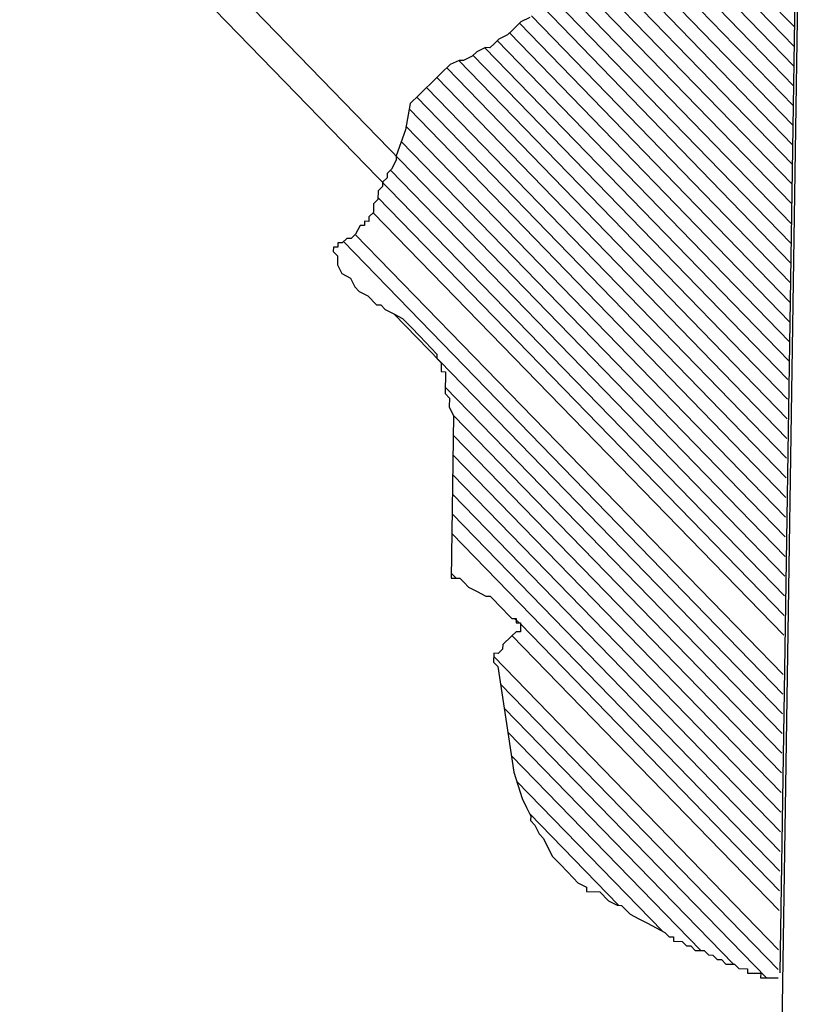
# Model space of a CAD drawing. Extents: x 451041 to 452151, y 4842948 to 4843862.
# Drawn here: x 451376 to 451377, y 4843207 to 4843208 of the extents above; entities that cross this region are included whole.
import ezdxf

# ---------------------------------------------------------------- set-up
doc = ezdxf.new("R2010")
doc.units = 0
doc.layers.get('0').update_dxf_attribs({"linetype": 'CONTINUOUS'})
doc.layers.add('LINIJE', color=7, linetype='CONTINUOUS')
doc.layers.add('SIMBOLI', color=7, linetype='CONTINUOUS')

# ---------------------------------------------------------------- blocks, each defined once
blk = doc.blocks.new('LITICA')
h = blk.add_hatch()
h.set_pattern_fill('ANSI31', color=256, scale=0.3, style=0)
h.set_pattern_definition([(45, (-72399.44959586022, -43435.2050776348), (-0.02651650429449553, 0.02651650429449553), [])])
h.paths.add_polyline_path([(-1.488627855855157, -0.1062615055634524), (-1.500441377284005, -0.1062615055634524), (-1.500441377284005, -0.07084381363529246), (-1.488627855855157, -0.07084381363529246), (-1.488627855855157, -0.05903370143641951)], flags=16)
edge = h.paths.add_edge_path()
edge.add_line((2.540124379927875, -0.05903370143641951), (2.540124379927875, -0.01181011219887296))
edge.add_line((2.528310858513578, -0.05903370143641951), (2.540124379927875, -0.05903370143641951))
edge.add_line((2.528310858513578, -0.09445560825406574), (2.528310858513578, -0.05903370143641951))
edge.add_line((2.516491129252245, -0.09445560825406574), (2.528310858513578, -0.09445560825406574))
edge.add_line((2.516491129252245, -0.1180716177623253), (2.516491129252245, -0.09445560825406574))
edge.add_line((2.504677607837948, -0.129877515071712), (2.516491129252245, -0.1180716177623253))
edge.add_line((2.504677607837948, -0.1534893096904852), (2.504677607837948, -0.129877515071712))
edge.add_line((2.492864086409099, -0.1652994218893582), (2.504677607837948, -0.1534893096904852))
edge.add_line((2.492864086409099, -0.1771053191987448), (2.492864086409099, -0.1652994218893582))
edge.add_line((2.481050564994803, -0.1889112165081315), (2.492864086409099, -0.1771053191987448))
edge.add_line((2.481050564994803, -0.2007171138175181), (2.481050564994803, -0.1889112165081315))
edge.add_line((2.469237043565954, -0.2125272260163911), (2.481050564994803, -0.2007171138175181))
edge.add_line((2.469237043565954, -0.2361390206351643), (2.469237043565954, -0.2125272260163911))
edge.add_line((2.457423522151657, -0.247944917944551), (2.469237043565954, -0.2361390206351643))
edge.add_line((2.457423522151657, -0.2597550301434239), (2.457423522151657, -0.247944917944551))
edge.add_line((2.445603792890324, -0.2715609274528106), (2.457423522151657, -0.2597550301434239))
edge.add_line((2.445603792890324, -0.2951727220715838), (2.445603792890324, -0.2715609274528106))
edge.add_line((2.433790271461476, -0.2951727220715838), (2.445603792890324, -0.2951727220715838))
edge.add_line((2.433790271461476, -0.3069786193809705), (2.433790271461476, -0.2951727220715838))
edge.add_line((2.421976750047179, -0.3187887315798434), (2.433790271461476, -0.3069786193809705))
edge.add_line((2.41016322861833, -0.3424005261986167), (2.421976750047179, -0.3187887315798434))
edge.add_line((2.398349707204034, -0.3660165357068763), (2.41016322861833, -0.3424005261986167))
edge.add_line((2.386536185775185, -0.3896283303256496), (2.398349707204034, -0.3660165357068763))
edge.add_line((2.374716456513852, -0.4132443398339092), (2.386536185775185, -0.3896283303256496))
edge.add_line((2.351089413670707, -0.4368561344526825), (2.374716456513852, -0.4132443398339092))
edge.add_line((2.351089413670707, -0.4486620317620691), (2.351089413670707, -0.4368561344526825))
edge.add_line((2.33927589225641, -0.4722780412703287), (2.351089413670707, -0.4486620317620691))
edge.add_line((2.315648849413265, -0.495889835889102), (2.33927589225641, -0.4722780412703287))
edge.add_line((2.315648849413265, -0.5313117427067482), (2.315648849413265, -0.495889835889102))
edge.add_line((2.303835327998968, -0.5313117427067482), (2.315648849413265, -0.5313117427067482))
edge.add_line((2.292015598737635, -0.5549235373327974), (2.303835327998968, -0.5313117427067482))
edge.add_line((2.280202077308786, -0.5667336495243944), (2.292015598737635, -0.5549235373327974))
edge.add_line((2.244761513051344, -0.6021513414598303), (2.280202077308786, -0.5667336495243944))
edge.add_line((2.221128262361162, -0.6257673509608139), (2.244761513051344, -0.6021513414598303))
edge.add_line((2.173874176674872, -0.6493791455868632), (2.221128262361162, -0.6257673509608139))
edge.add_line((2.162060655260575, -0.6611892577784602), (2.173874176674872, -0.6493791455868632))
edge.add_line((2.138427404570393, -0.6729951550878468), (2.162060655260575, -0.6611892577784602))
edge.add_line((2.126613883156097, -0.6848010524045094), (2.138427404570393, -0.6729951550878468))
edge.add_line((2.1148003617418, -0.6848010524045094), (2.126613883156097, -0.6848010524045094))
edge.add_line((2.091173318898655, -0.696606949713896), (2.1148003617418, -0.6848010524045094))
edge.add_line((2.067540068208473, -0.708417061905493), (2.091173318898655, -0.696606949713896))
edge.add_line((1.996652731846552, -0.7320288565315423), (2.067540068208473, -0.708417061905493))
edge.add_line((1.85487805910816, -0.7556406511503155), (1.996652731846552, -0.7320288565315423))
edge.add_line((1.783996930578724, -0.7674507633491885), (1.85487805910816, -0.7556406511503155))
edge.add_line((1.713109594216803, -0.7792566606585751), (1.783996930578724, -0.7674507633491885))
edge.add_line((1.70128986495547, -0.7910625579679618), (1.713109594216803, -0.7792566606585751))
edge.add_line((1.677662822112325, -0.7910625579679618), (1.70128986495547, -0.7910625579679618))
edge.add_line((1.677662822112325, -0.7792566606585751), (1.677662822112325, -0.7910625579679618))
edge.add_line((1.665849300698028, -0.7674507633491885), (1.677662822112325, -0.7792566606585751))
edge.add_line((1.654035779269179, -0.7674507633491885), (1.665849300698028, -0.7674507633491885))
edge.add_line((1.63040252859355, -0.7438347538409289), (1.654035779269179, -0.7674507633491885))
edge.add_line((1.618589007164701, -0.7320288565315423), (1.63040252859355, -0.7438347538409289))
edge.add_line((1.618589007164701, -0.7202229592148797), (1.618589007164701, -0.7320288565315423))
edge.add_line((1.594961964321556, -0.7202229592148797), (1.618589007164701, -0.7202229592148797))
edge.add_line((1.594961964321556, -0.7320288565315423), (1.594961964321556, -0.7202229592148797))
edge.add_line((1.583148442907259, -0.7320288565315423), (1.594961964321556, -0.7320288565315423))
edge.add_line((1.583148442907259, -0.7438347538409289), (1.583148442907259, -0.7320288565315423))
edge.add_line((1.57133492147841, -0.7556406511503155), (1.583148442907259, -0.7438347538409289))
edge.add_line((1.559515192217077, -0.7674507633491885), (1.57133492147841, -0.7556406511503155))
edge.add_line((1.524074627959635, -0.8028684552773484), (1.559515192217077, -0.7674507633491885))
edge.add_line((1.524074627959635, -0.8146785674762214), (1.524074627959635, -0.8028684552773484))
edge.add_line((1.512261106545338, -0.8382903620949946), (1.524074627959635, -0.8146785674762214))
edge.add_line((1.50044758511649, -0.8619063716032542), (1.512261106545338, -0.8382903620949946))
edge.add_line((1.488634063702193, -0.8737122689126409), (1.50044758511649, -0.8619063716032542))
edge.add_line((1.47681433444086, -0.8855181662220275), (1.488634063702193, -0.8737122689126409))
edge.add_line((1.47681433444086, -0.9091341757302871), (1.47681433444086, -0.8855181662220275))
edge.add_line((1.039676794811385, -0.9091341757302871), (1.47681433444086, -0.9091341757302871))
edge.add_line((1.016049751968239, -0.9209400730396737), (1.039676794811385, -0.9091341757302871))
edge.add_line((0.9924227091250941, -0.9209400730396737), (1.016049751968239, -0.9209400730396737))
edge.add_line((0.9806091877107974, -0.9327459703490604), (0.9924227091250941, -0.9209400730396737))
edge.add_line((0.9215353727631737, -0.9327459703490604), (0.9806091877107974, -0.9327459703490604))
edge.add_line((0.9215353727631737, -0.944551867658447), (0.9215353727631737, -0.9327459703490604))
edge.add_line((0.8979083299200283, -0.944551867658447), (0.9215353727631737, -0.944551867658447))
edge.add_line((0.8860886006586952, -0.95636197985732), (0.8979083299200283, -0.944551867658447))
edge.add_line((0.8742750792443985, -0.95636197985732), (0.8860886006586952, -0.95636197985732))
edge.add_line((0.8270209935581079, -1.003585569094867), (0.8742750792443985, -0.95636197985732))
edge.add_line((0.8033877428679261, -1.027201578603126), (0.8270209935581079, -1.003585569094867))
edge.add_line((0.7797607000247808, -1.050813373221899), (0.8033877428679261, -1.027201578603126))
edge.add_line((0.7679471786104841, -1.074429382730159), (0.7797607000247808, -1.050813373221899))
edge.add_line((0.7561336571961874, -1.098041177348932), (0.7679471786104841, -1.074429382730159))
edge.add_line((0.7443139279348543, -1.109851289547805), (0.7561336571961874, -1.098041177348932))
edge.add_line((0.7443139279348543, -1.121657186857192), (0.7443139279348543, -1.109851289547805))
edge.add_line((0.720686885091709, -1.145268981475965), (0.7443139279348543, -1.121657186857192))
edge.add_line((0.7088733636628604, -1.168884990984225), (0.720686885091709, -1.145268981475965))
edge.add_line((0.6970598422485637, -1.180690888293611), (0.7088733636628604, -1.168884990984225))
edge.add_line((0.6734327994054183, -1.192496785602998), (0.6970598422485637, -1.180690888293611))
edge.add_line((0.6616130701440852, -1.216112795111258), (0.6734327994054183, -1.192496785602998))
edge.add_line((0.6379860273009399, -1.227918692420644), (0.6616130701440852, -1.216112795111258))
edge.add_line((0.6143589844577946, -1.227918692420644), (0.6379860273009399, -1.227918692420644))
edge.add_line((0.602545463028946, -1.239724589730031), (0.6143589844577946, -1.227918692420644))
edge.add_line((0.5907257337676128, -1.239724589730031), (0.602545463028946, -1.239724589730031))
edge.add_line((0.5907257337676128, -1.227918692420644), (0.5907257337676128, -1.239724589730031))
edge.add_line((0.5789122123533161, -1.227918692420644), (0.5907257337676128, -1.227918692420644))
edge.add_line((0.5789122123533161, -1.216112795111258), (0.5789122123533161, -1.227918692420644))
edge.add_line((0.5670986909390194, -1.204302682912385), (0.5789122123533161, -1.216112795111258))
edge.add_line((0.5670986909390194, -1.192496785602998), (0.5670986909390194, -1.204302682912385))
edge.add_line((0.5552851695101708, -1.180690888293611), (0.5670986909390194, -1.192496785602998))
edge.add_line((0.5316581266670255, -1.168884990984225), (0.5552851695101708, -1.180690888293611))
edge.add_line((0.5316581266670255, -1.157079093674838), (0.5316581266670255, -1.168884990984225))
edge.add_line((0.5198383974056924, -1.157079093674838), (0.5316581266670255, -1.157079093674838))
edge.add_line((0.5198383974056924, -1.145268981475965), (0.5198383974056924, -1.157079093674838))
edge.add_line((0.5080248759913957, -1.145268981475965), (0.5198383974056924, -1.145268981475965))
edge.add_line((0.4962113545625471, -1.133463084166578), (0.5080248759913957, -1.145268981475965))
edge.add_line((0.4725843117194017, -1.133463084166578), (0.4962113545625471, -1.133463084166578))
edge.add_line((0.460770790305105, -1.121657186857192), (0.4725843117194017, -1.133463084166578))
edge.add_line((0.4371375396149233, -1.121657186857192), (0.460770790305105, -1.121657186857192))
edge.add_line((0.4253240182006266, -1.109851289547805), (0.4371375396149233, -1.121657186857192))
edge.add_line((0.413510496771778, -1.109851289547805), (0.4253240182006266, -1.109851289547805))
edge.add_line((0.4016969753574813, -1.098041177348932), (0.413510496771778, -1.109851289547805))
edge.add_line((0.3898834539431846, -1.098041177348932), (0.4016969753574813, -1.098041177348932))
edge.add_line((0.378069932514336, -1.086235280039546), (0.3898834539431846, -1.098041177348932))
edge.add_line((0.3544366818387061, -1.074429382730159), (0.378069932514336, -1.086235280039546))
edge.add_line((0.3426231604098575, -1.074429382730159), (0.3544366818387061, -1.074429382730159))
edge.add_line((0.2717358240479371, -1.050813373221899), (0.3426231604098575, -1.074429382730159))
edge.add_line((0.2008484876860166, -1.039007475912513), (0.2717358240479371, -1.050813373221899))
edge.add_line((0.1772214448428713, -1.015395681293739), (0.2008484876860166, -1.039007475912513))
edge.add_line((0.1654079234140227, -1.003585569094867), (0.1772214448428713, -1.015395681293739))
edge.add_line((0.1417746727383928, -0.9799737744760932), (0.1654079234140227, -1.003585569094867))
edge.add_line((0.1181476298952475, -0.95636197985732), (0.1417746727383928, -0.9799737744760932))
edge.add_line((0.0945205870521022, -0.9327459703490604), (0.1181476298952475, -0.95636197985732))
edge.add_line((0.08270706562325358, -0.9091341757302871), (0.0945205870521022, -0.9327459703490604))
edge.add_line((0.08270706562325358, -0.8973240635314141), (0.08270706562325358, -0.9091341757302871))
edge.add_line((0.07088733636192046, -0.8737122689126409), (0.08270706562325358, -0.8973240635314141))
edge.add_line((0.05907381494762376, -0.8619063716032542), (0.07088733636192046, -0.8737122689126409))
edge.add_line((0.04726029351877514, -0.8382903620949946), (0.05907381494762376, -0.8619063716032542))
edge.add_line((0.04726029351877514, -0.826484464785608), (0.04726029351877514, -0.8382903620949946))
edge.add_line((0.03544677210447844, -0.8146785674762214), (0.04726029351877514, -0.826484464785608))
edge.add_line((0.02363325069018174, -0.8028684552773484), (0.03544677210447844, -0.8146785674762214))
edge.add_line((0.01181972926133312, -0.7792566606585751), (0.02363325069018174, -0.8028684552773484))
edge.add_line((0, -0.7674507633491885), (0.01181972926133312, -0.7792566606585751))
edge.add_line((-0.02362704284314532, -0.7438347538409289), (0, -0.7674507633491885))
edge.add_line((-0.03544056425744202, -0.7202229592148797), (-0.02362704284314532, -0.7438347538409289))
edge.add_line((-0.04725408568629064, -0.708417061905493), (-0.03544056425744202, -0.7202229592148797))
edge.add_line((-0.05906760710058734, -0.708417061905493), (-0.04725408568629064, -0.708417061905493))
edge.add_line((-0.05906760710058734, -0.696606949713896), (-0.05906760710058734, -0.708417061905493))
edge.add_line((-0.07088733636192046, -0.6848010524045094), (-0.05906760710058734, -0.696606949713896))
edge.add_line((-0.07088733636192046, -0.6611892577784602), (-0.07088733636192046, -0.6848010524045094))
edge.add_line((-0.08270085779076908, -0.6493791455868632), (-0.07088733636192046, -0.6611892577784602))
edge.add_line((-0.08270085779076908, -0.6139614536514273), (-0.08270085779076908, -0.6493791455868632))
edge.add_line((-0.08270085779076908, -0.7438347538409289), (-0.08270085779076908, -0.6139614536514273))
edge.add_line((-0.09451437920506578, -0.7556406511503155), (-0.08270085779076908, -0.7438347538409289))
edge.add_line((-0.09451437920506578, -0.7674507633491885), (-0.09451437920506578, -0.7556406511503155))
edge.add_line((-0.1063279006339144, -0.7910625579679618), (-0.09451437920506578, -0.7674507633491885))
edge.add_line((-0.1063279006339144, -0.8146785674762214), (-0.1063279006339144, -0.7910625579679618))
edge.add_line((-0.1181414220482111, -0.8146785674762214), (-0.1063279006339144, -0.8146785674762214))
edge.add_line((-0.1181414220482111, -0.826484464785608), (-0.1181414220482111, -0.8146785674762214))
edge.add_line((-0.1299549434770597, -0.8382903620949946), (-0.1181414220482111, -0.826484464785608))
edge.add_line((-0.1299549434770597, -0.8500962594043813), (-0.1299549434770597, -0.8382903620949946))
edge.add_line((-0.1417746727383928, -0.8619063716032542), (-0.1299549434770597, -0.8500962594043813))
edge.add_line((-0.1535881941526895, -0.8737122689126409), (-0.1417746727383928, -0.8619063716032542))
edge.add_line((-0.1535881941526895, -0.8973240635314141), (-0.1535881941526895, -0.8737122689126409))
edge.add_line((-0.1772152369958349, -0.8973240635314141), (-0.1535881941526895, -0.8973240635314141))
edge.add_line((-0.1772152369958349, -0.9091341757302871), (-0.1772152369958349, -0.8973240635314141))
edge.add_line((-0.1890287584246835, -0.9209400730396737), (-0.1772152369958349, -0.9091341757302871))
edge.add_line((-0.1890287584246835, -0.944551867658447), (-0.1890287584246835, -0.9209400730396737))
edge.add_line((-0.2008422798389802, -0.944551867658447), (-0.1890287584246835, -0.944551867658447))
edge.add_line((-0.2008422798389802, -0.9799737744760932), (-0.2008422798389802, -0.944551867658447))
edge.add_line((-0.2126558012532769, -0.9917796717854799), (-0.2008422798389802, -0.9799737744760932))
edge.add_line((-0.22447553051461, -1.003585569094867), (-0.2126558012532769, -0.9917796717854799))
edge.add_line((-0.2362890519434586, -1.027201578603126), (-0.22447553051461, -1.003585569094867))
edge.add_line((-0.2362890519434586, -1.039007475912513), (-0.2362890519434586, -1.027201578603126))
edge.add_line((-0.2481025733577553, -1.050813373221899), (-0.2362890519434586, -1.039007475912513))
edge.add_line((-0.2599160947866039, -1.062623485420772), (-0.2481025733577553, -1.050813373221899))
edge.add_line((-0.2717296162009006, -1.074429382730159), (-0.2599160947866039, -1.062623485420772))
edge.add_line((-0.2835431376297493, -1.098041177348932), (-0.2717296162009006, -1.074429382730159))
edge.add_line((-0.2953628668910824, -1.168884990984225), (-0.2835431376297493, -1.098041177348932))
edge.add_line((-0.3071763883053791, -1.192496785602998), (-0.2953628668910824, -1.168884990984225))
edge.add_line((-0.3189899097342277, -1.216112795111258), (-0.3071763883053791, -1.192496785602998))
edge.add_line((-0.3308034311485244, -1.28695239386434), (-0.3189899097342277, -1.216112795111258))
edge.add_line((-0.342616952577373, -1.310568403365323), (-0.3308034311485244, -1.28695239386434))
edge.add_line((-0.3544304739916697, -1.334180197991373), (-0.342616952577373, -1.310568403365323))
edge.add_line((-0.3662502032530028, -1.357796207492356), (-0.3544304739916697, -1.334180197991373))
edge.add_line((-0.3780637246818515, -1.381408002118405), (-0.3662502032530028, -1.357796207492356))
edge.add_line((-0.3898772460961482, -1.405024011619389), (-0.3780637246818515, -1.381408002118405))
edge.add_line((-0.4016907675104449, -1.475863610372471), (-0.3898772460961482, -1.405024011619389))
edge.add_line((-0.4253178103535902, -1.546703209118277), (-0.4016907675104449, -1.475863610372471))
edge.add_line((-0.4371313317824388, -1.61754702275357), (-0.4253178103535902, -1.546703209118277))
edge.add_line((-0.4489510610437719, -1.688386621499376), (-0.4371313317824388, -1.61754702275357))
edge.add_line((-0.4607645824580686, -1.782842229753442), (-0.4489510610437719, -1.688386621499376))
edge.add_line((-0.4725781038869172, -1.853686043388734), (-0.4607645824580686, -1.782842229753442))
edge.add_line((-0.4843916253012139, -1.92452564213454), (-0.4725781038869172, -1.853686043388734))
edge.add_line((-0.4843916253012139, -1.995365240880346), (-0.4843916253012139, -1.92452564213454))
edge.add_line((-0.4962051467300626, -2.066209054515639), (-0.4843916253012139, -1.995365240880346))
edge.add_line((-0.4962051467300626, -2.078014951832301), (-0.4962051467300626, -2.066209054515639))
edge.add_line((-0.5080186681443593, -2.089820849141688), (-0.4962051467300626, -2.078014951832301))
edge.add_line((-0.5080186681443593, -2.101626746451075), (-0.5080186681443593, -2.089820849141688))
edge.add_line((-0.531651918834541, -2.101626746451075), (-0.5080186681443593, -2.101626746451075))
edge.add_line((-0.531651918834541, -2.089820849141688), (-0.531651918834541, -2.101626746451075))
edge.add_line((-0.5552789616776863, -2.089820849141688), (-0.531651918834541, -2.089820849141688))
edge.add_line((-0.5552789616776863, -2.078014951832301), (-0.5552789616776863, -2.089820849141688))
edge.add_line((-0.567092483091983, -2.078014951832301), (-0.5552789616776863, -2.078014951832301))
edge.add_line((-0.567092483091983, -1.983559343578236), (-0.567092483091983, -2.078014951832301))
edge.add_line((-0.5552789616776863, -1.971753446261573), (-0.567092483091983, -1.983559343578236))
edge.add_line((-0.5552789616776863, -1.794648127062828), (-0.5552789616776863, -1.971753446261573))
edge.add_line((-0.5434654402488377, -1.723808528317022), (-0.5552789616776863, -1.794648127062828))
edge.add_line((-0.5434654402488377, -1.676580724189989), (-0.5434654402488377, -1.723808528317022))
edge.add_line((-0.531651918834541, -1.65296471468173), (-0.5434654402488377, -1.676580724189989))
edge.add_line((-0.531651918834541, -1.629352920062956), (-0.531651918834541, -1.65296471468173))
edge.add_line((-0.5198383974056924, -1.605741125444183), (-0.531651918834541, -1.629352920062956))
edge.add_line((-0.5198383974056924, -1.310568403365323), (-0.5198383974056924, -1.605741125444183))
edge.add_line((-0.5080186681443593, -1.310568403365323), (-0.5198383974056924, -1.310568403365323))
edge.add_line((-0.5080186681443593, -1.239724589730031), (-0.5080186681443593, -1.310568403365323))
edge.add_line((-0.5080186681443593, -1.26334059923829), (-0.5080186681443593, -1.239724589730031))
edge.add_line((-0.5198383974056924, -1.26334059923829), (-0.5080186681443593, -1.26334059923829))
edge.add_line((-0.5198383974056924, -1.168884990984225), (-0.5198383974056924, -1.26334059923829))
edge.add_line((-0.5080186681443593, -1.145268981475965), (-0.5198383974056924, -1.168884990984225))
edge.add_line((-0.5080186681443593, -0.8973240635314141), (-0.5080186681443593, -1.145268981475965))
edge.add_line((-0.5198383974056924, -0.8737122689126409), (-0.5080186681443593, -0.8973240635314141))
edge.add_line((-0.5198383974056924, -0.8146785674762214), (-0.5198383974056924, -0.8737122689126409))
edge.add_line((-0.531651918834541, -0.7910625579679618), (-0.5198383974056924, -0.8146785674762214))
edge.add_line((-0.531651918834541, -0.708417061905493), (-0.531651918834541, -0.7910625579679618))
edge.add_line((-0.5434654402488377, -0.696606949713896), (-0.531651918834541, -0.708417061905493))
edge.add_line((-0.5434654402488377, -0.6729951550878468), (-0.5434654402488377, -0.696606949713896))
edge.add_line((-0.5552789616776863, -0.6493791455868632), (-0.5434654402488377, -0.6729951550878468))
edge.add_line((-0.5552789616776863, -0.6257673509608139), (-0.5552789616776863, -0.6493791455868632))
edge.add_line((-0.567092483091983, -0.6021513414598303), (-0.5552789616776863, -0.6257673509608139))
edge.add_line((-0.567092483091983, -0.5313117427067482), (-0.567092483091983, -0.6021513414598303))
edge.add_line((-0.5789060045062797, -0.5195058453973616), (-0.567092483091983, -0.5313117427067482))
edge.add_line((-0.5789060045062797, -0.2833668247621972), (-0.5789060045062797, -0.5195058453973616))
edge.add_line((-0.5789060045062797, -0.2951727220715838), (-0.5789060045062797, -0.2833668247621972))
edge.add_line((-0.5907257337676128, -0.3069786193809705), (-0.5789060045062797, -0.2951727220715838))
edge.add_line((-0.5907257337676128, -0.3542064235080034), (-0.5907257337676128, -0.3069786193809705))
edge.add_line((-0.6025392551964615, -0.3660165357068763), (-0.5907257337676128, -0.3542064235080034))
edge.add_line((-0.6025392551964615, -0.4132443398339092), (-0.6025392551964615, -0.3660165357068763))
edge.add_line((-0.6143527766107582, -0.4132443398339092), (-0.6025392551964615, -0.4132443398339092))
edge.add_line((-0.6143527766107582, -0.4486620317620691), (-0.6143527766107582, -0.4132443398339092))
edge.add_line((-0.6261662980396068, -0.4486620317620691), (-0.6143527766107582, -0.4486620317620691))
edge.add_line((-0.6261662980396068, -0.4722780412703287), (-0.6261662980396068, -0.4486620317620691))
edge.add_line((-0.6379798194539035, -0.4840839385797153), (-0.6261662980396068, -0.4722780412703287))
edge.add_line((-0.6379798194539035, -0.495889835889102), (-0.6379798194539035, -0.4840839385797153))
edge.add_line((-0.6497933408827521, -0.5076999480879749), (-0.6379798194539035, -0.495889835889102))
edge.add_line((-0.6497933408827521, -0.5195058453973616), (-0.6497933408827521, -0.5076999480879749))
edge.add_line((-0.6616130701440852, -0.5313117427067482), (-0.6497933408827521, -0.5195058453973616))
edge.add_line((-0.6616130701440852, -0.5431176400234108), (-0.6616130701440852, -0.5313117427067482))
edge.add_line((-0.6734265915583819, -0.5431176400234108), (-0.6616130701440852, -0.5431176400234108))
edge.add_line((-0.6734265915583819, -0.5785395468337811), (-0.6734265915583819, -0.5431176400234108))
edge.add_line((-0.6852401129872305, -0.5785395468337811), (-0.6734265915583819, -0.5785395468337811))
edge.add_line((-0.6852401129872305, -0.5903454441504437), (-0.6852401129872305, -0.5785395468337811))
edge.add_line((-0.6970536344015272, -0.6021513414598303), (-0.6852401129872305, -0.5903454441504437))
edge.add_line((-0.7088671558303759, -0.6139614536514273), (-0.6970536344015272, -0.6021513414598303))
edge.add_line((-0.7206806772446726, -0.6375732482774765), (-0.7088671558303759, -0.6139614536514273))
edge.add_line((-0.7206806772446726, -0.6493791455868632), (-0.7206806772446726, -0.6375732482774765))
edge.add_line((-0.7324941986735212, -0.6611892577784602), (-0.7206806772446726, -0.6493791455868632))
edge.add_line((-0.7443139279348543, -0.6848010524045094), (-0.7324941986735212, -0.6611892577784602))
edge.add_line((-0.7443139279348543, -0.708417061905493), (-0.7443139279348543, -0.6848010524045094))
edge.add_line((-0.756127449349151, -0.7202229592148797), (-0.7443139279348543, -0.708417061905493))
edge.add_line((-0.756127449349151, -0.7438347538409289), (-0.756127449349151, -0.7202229592148797))
edge.add_line((-0.7679409707634477, -0.7674507633491885), (-0.756127449349151, -0.7438347538409289))
edge.add_line((-0.7679409707634477, -0.9917796717854799), (-0.7679409707634477, -0.7674507633491885))
edge.add_line((-0.7797544921922963, -0.9917796717854799), (-0.7679409707634477, -0.9917796717854799))
edge.add_line((-0.7797544921922963, -1.015395681293739), (-0.7797544921922963, -0.9917796717854799))
edge.add_line((-0.791568013606593, -1.027201578603126), (-0.7797544921922963, -1.015395681293739))
edge.add_line((-0.791568013606593, -1.039007475912513), (-0.791568013606593, -1.027201578603126))
edge.add_line((-0.8033815350354416, -1.039007475912513), (-0.791568013606593, -1.039007475912513))
edge.add_line((-0.8152012642967748, -1.050813373221899), (-0.8033815350354416, -1.039007475912513))
edge.add_line((-0.8388283071399201, -1.074429382730159), (-0.8152012642967748, -1.050813373221899))
edge.add_line((-0.8624553499830654, -1.074429382730159), (-0.8388283071399201, -1.074429382730159))
edge.add_line((-0.8624553499830654, -1.086235280039546), (-0.8624553499830654, -1.074429382730159))
edge.add_line((-0.8742688713973621, -1.098041177348932), (-0.8624553499830654, -1.086235280039546))
edge.add_line((-0.8860886006586952, -1.098041177348932), (-0.8742688713973621, -1.098041177348932))
edge.add_line((-0.8979021220875438, -1.109851289547805), (-0.8860886006586952, -1.098041177348932))
edge.add_line((-0.9097156435018405, -1.121657186857192), (-0.8979021220875438, -1.109851289547805))
edge.add_line((-0.9215291649306891, -1.121657186857192), (-0.9097156435018405, -1.121657186857192))
edge.add_line((-0.9333426863449859, -1.133463084166578), (-0.9215291649306891, -1.121657186857192))
edge.add_line((-0.9451562077592826, -1.157079093674838), (-0.9333426863449859, -1.133463084166578))
edge.add_line((-0.9569759370351676, -1.157079093674838), (-0.9451562077592826, -1.157079093674838))
edge.add_line((-0.980602979863761, -1.180690888293611), (-0.9569759370351676, -1.157079093674838))
edge.add_line((-0.9924165012926096, -1.204302682912385), (-0.980602979863761, -1.180690888293611))
edge.add_line((-1.004230022706906, -1.216112795111258), (-0.9924165012926096, -1.204302682912385))
edge.add_line((-1.027857065550052, -1.239724589730031), (-1.004230022706906, -1.216112795111258))
edge.add_line((-1.027857065550052, -1.251530487039417), (-1.027857065550052, -1.239724589730031))
edge.add_line((-1.039676794811385, -1.251530487039417), (-1.027857065550052, -1.251530487039417))
edge.add_line((-1.039676794811385, -1.26334059923829), (-1.039676794811385, -1.251530487039417))
edge.add_line((-1.051490316240233, -1.275146496547677), (-1.039676794811385, -1.26334059923829))
edge.add_line((-1.051490316240233, -1.310568403365323), (-1.051490316240233, -1.275146496547677))
edge.add_line((-1.06330383765453, -1.334180197991373), (-1.051490316240233, -1.310568403365323))
edge.add_line((-1.06330383765453, -1.487669507681858), (-1.06330383765453, -1.334180197991373))
edge.add_line((-1.075117359083379, -1.511285517190117), (-1.06330383765453, -1.487669507681858))
edge.add_line((-1.075117359083379, -1.605741125444183), (-1.075117359083379, -1.511285517190117))
edge.add_line((-1.086930880497675, -1.629352920062956), (-1.075117359083379, -1.605741125444183))
edge.add_line((-1.098744401926524, -1.700192518808763), (-1.086930880497675, -1.629352920062956))
edge.add_line((-1.098744401926524, -1.771036332444055), (-1.098744401926524, -1.700192518808763))
edge.add_line((-1.122377652602154, -1.794648127062828), (-1.098744401926524, -1.771036332444055))
edge.add_line((-1.134191174031002, -1.818264136571088), (-1.122377652602154, -1.794648127062828))
edge.add_line((-1.134191174031002, -1.830070033880475), (-1.134191174031002, -1.818264136571088))
edge.add_line((-1.157818216859596, -1.830070033880475), (-1.134191174031002, -1.830070033880475))
edge.add_line((-1.157818216859596, -1.806458239261701), (-1.157818216859596, -1.830070033880475))
edge.add_line((-1.169631738288444, -1.806458239261701), (-1.157818216859596, -1.806458239261701))
edge.add_line((-1.169631738288444, -1.794648127062828), (-1.169631738288444, -1.806458239261701))
edge.add_line((-1.181451467549778, -1.782842229753442), (-1.169631738288444, -1.794648127062828))
edge.add_line((-1.181451467549778, -1.771036332444055), (-1.181451467549778, -1.782842229753442))
edge.add_line((-1.193264988964074, -1.747420322935795), (-1.181451467549778, -1.771036332444055))
edge.add_line((-1.205078510392923, -1.723808528317022), (-1.193264988964074, -1.747420322935795))
edge.add_line((-1.21689203180722, -1.712002631007636), (-1.205078510392923, -1.723808528317022))
edge.add_line((-1.21689203180722, -1.700192518808763), (-1.21689203180722, -1.712002631007636))
edge.add_line((-1.228705553236068, -1.700192518808763), (-1.21689203180722, -1.700192518808763))
edge.add_line((-1.228705553236068, -1.688386621499376), (-1.228705553236068, -1.700192518808763))
edge.add_line((-1.240519074650365, -1.664774826880603), (-1.228705553236068, -1.688386621499376))
edge.add_line((-1.252338803911698, -1.664774826880603), (-1.240519074650365, -1.664774826880603))
edge.add_line((-1.252338803911698, -1.65296471468173), (-1.252338803911698, -1.664774826880603))
edge.add_line((-1.264152325340547, -1.65296471468173), (-1.252338803911698, -1.65296471468173))
edge.add_line((-1.264152325340547, -1.641158817372343), (-1.264152325340547, -1.65296471468173))
edge.add_line((-1.275965846754843, -1.629352920062956), (-1.264152325340547, -1.641158817372343))
edge.add_line((-1.287779368183692, -1.605741125444183), (-1.275965846754843, -1.629352920062956))
edge.add_line((-1.299592889597989, -1.605741125444183), (-1.287779368183692, -1.605741125444183))
edge.add_line((-1.299592889597989, -0.8855181662220275), (-1.299592889597989, -1.605741125444183))
edge.add_line((-1.311406411026837, -0.8737122689126409), (-1.299592889597989, -0.8855181662220275))
edge.add_line((-1.311406411026837, -0.8500962594043813), (-1.311406411026837, -0.8737122689126409))
edge.add_line((-1.323219932441134, -0.8382903620949946), (-1.311406411026837, -0.8500962594043813))
edge.add_line((-1.323219932441134, -0.8028684552773484), (-1.323219932441134, -0.8382903620949946))
edge.add_line((-1.335039661702467, -0.8028684552773484), (-1.323219932441134, -0.8028684552773484))
edge.add_line((-1.335039661702467, -0.7910625579679618), (-1.335039661702467, -0.8028684552773484))
edge.add_line((-1.358666704545612, -0.7910625579679618), (-1.335039661702467, -0.7910625579679618))
edge.add_line((-1.358666704545612, -0.7674507633491885), (-1.358666704545612, -0.7910625579679618))
edge.add_line((-1.370480225959909, -0.7556406511503155), (-1.358666704545612, -0.7674507633491885))
edge.add_line((-1.370480225959909, -0.7438347538409289), (-1.370480225959909, -0.7556406511503155))
edge.add_line((-1.382293747388758, -0.7202229592148797), (-1.370480225959909, -0.7438347538409289))
edge.add_line((-1.382293747388758, -0.696606949713896), (-1.382293747388758, -0.7202229592148797))
edge.add_line((-1.394107268803054, -0.6848010524045094), (-1.382293747388758, -0.696606949713896))
edge.add_line((-1.394107268803054, -0.6611892577784602), (-1.394107268803054, -0.6848010524045094))
edge.add_line((-1.405926998064388, -0.6493791455868632), (-1.394107268803054, -0.6611892577784602))
edge.add_line((-1.405926998064388, -0.6375732482774765), (-1.405926998064388, -0.6493791455868632))
edge.add_line((-1.417740519493236, -0.6257673509608139), (-1.405926998064388, -0.6375732482774765))
edge.add_line((-1.417740519493236, -0.6139614536514273), (-1.417740519493236, -0.6257673509608139))
edge.add_line((-1.429554040907533, -0.5903454441504437), (-1.417740519493236, -0.6139614536514273))
edge.add_line((-1.429554040907533, -0.5785395468337811), (-1.429554040907533, -0.5903454441504437))
edge.add_line((-1.441367562336382, -0.5667336495243944), (-1.429554040907533, -0.5785395468337811))
edge.add_line((-1.441367562336382, -0.5549235373327974), (-1.441367562336382, -0.5667336495243944))
edge.add_line((-1.453181083750678, -0.5431176400234108), (-1.441367562336382, -0.5549235373327974))
edge.add_line((-1.453181083750678, -0.5195058453973616), (-1.453181083750678, -0.5431176400234108))
edge.add_line((-1.464994605179527, -0.5195058453973616), (-1.453181083750678, -0.5195058453973616))
edge.add_line((-1.464994605179527, -0.5076999480879749), (-1.464994605179527, -0.5195058453973616))
edge.add_line((-1.47681433444086, -0.5076999480879749), (-1.464994605179527, -0.5076999480879749))
edge.add_line((-1.47681433444086, -0.4722780412703287), (-1.47681433444086, -0.5076999480879749))
edge.add_line((-1.488627855855157, -0.4486620317620691), (-1.47681433444086, -0.4722780412703287))
edge.add_line((-1.488627855855157, -0.4250502371432958), (-1.488627855855157, -0.4486620317620691))
edge.add_line((-1.500441377284005, -0.4132443398339092), (-1.488627855855157, -0.4250502371432958))
edge.add_line((-1.500441377284005, -0.1062615055634524), (-1.500441377284005, -0.4132443398339092))
edge.add_line((-1.512254898698302, -0.1062615055634524), (-1.500441377284005, -0.1062615055634524))
edge.add_line((-1.512254898698302, -0.129877515071712), (-1.512254898698302, -0.1062615055634524))
edge.add_line((-1.524068420127151, -0.129877515071712), (-1.512254898698302, -0.129877515071712))
edge.add_line((-1.524068420127151, -0.1416834123810986), (-1.524068420127151, -0.129877515071712))
edge.add_line((-1.535881941541447, -0.1416834123810986), (-1.524068420127151, -0.1416834123810986))
edge.add_line((-1.535881941541447, -0.1534893096904852), (-1.535881941541447, -0.1416834123810986))
edge.add_line((-1.547695462955744, -0.1652994218893582), (-1.535881941541447, -0.1534893096904852))
edge.add_line((-1.559515192217077, -0.1652994218893582), (-1.547695462955744, -0.1652994218893582))
edge.add_line((-1.571328713645926, -0.1771053191987448), (-1.559515192217077, -0.1652994218893582))
edge.add_line((-1.571328713645926, -0.1889112165081315), (-1.571328713645926, -0.1771053191987448))
edge.add_line((-1.583142235060222, -0.1889112165081315), (-1.571328713645926, -0.1889112165081315))
edge.add_line((-1.583142235060222, -0.2007171138175181), (-1.583142235060222, -0.1889112165081315))
edge.add_line((-1.594955756489071, -0.2007171138175181), (-1.583142235060222, -0.2007171138175181))
edge.add_line((-1.594955756489071, -0.2125272260163911), (-1.594955756489071, -0.2007171138175181))
edge.add_line((-1.606769277903368, -0.2125272260163911), (-1.594955756489071, -0.2125272260163911))
edge.add_line((-1.606769277903368, -0.2243331233257777), (-1.606769277903368, -0.2125272260163911))
edge.add_line((-1.618582799332216, -0.2243331233257777), (-1.606769277903368, -0.2243331233257777))
edge.add_line((-1.618582799332216, -0.2361390206351643), (-1.618582799332216, -0.2243331233257777))
edge.add_line((-1.63040252859355, -0.2361390206351643), (-1.618582799332216, -0.2361390206351643))
edge.add_line((-1.63040252859355, -0.247944917944551), (-1.63040252859355, -0.2361390206351643))
edge.add_line((-1.642216050007846, -0.2597550301434239), (-1.63040252859355, -0.247944917944551))
edge.add_line((-1.654029571436695, -0.2715609274528106), (-1.642216050007846, -0.2597550301434239))
edge.add_line((-1.665843092850992, -0.2951727220715838), (-1.654029571436695, -0.2715609274528106))
edge.add_line((-1.665843092850992, -0.3069786193809705), (-1.665843092850992, -0.2951727220715838))
edge.add_line((-1.67765661427984, -0.3187887315798434), (-1.665843092850992, -0.3069786193809705))
edge.add_line((-1.67765661427984, -0.495889835889102), (-1.67765661427984, -0.3187887315798434))
edge.add_line((-1.689470135694137, -0.5076999480879749), (-1.67765661427984, -0.495889835889102))
edge.add_line((-1.689470135694137, -0.5785395468337811), (-1.689470135694137, -0.5076999480879749))
edge.add_line((-1.70128986495547, -0.5903454441504437), (-1.689470135694137, -0.5785395468337811))
edge.add_line((-1.70128986495547, -0.6257673509608139), (-1.70128986495547, -0.5903454441504437))
edge.add_line((-1.713103386384319, -0.6375732482774765), (-1.70128986495547, -0.6257673509608139))
edge.add_line((-1.713103386384319, -0.6493791455868632), (-1.713103386384319, -0.6375732482774765))
edge.add_line((-1.724916907798615, -0.6493791455868632), (-1.713103386384319, -0.6493791455868632))
edge.add_line((-1.724916907798615, -0.6611892577784602), (-1.724916907798615, -0.6493791455868632))
edge.add_line((-1.736730429212912, -0.6729951550878468), (-1.724916907798615, -0.6611892577784602))
edge.add_line((-1.736730429212912, -0.6848010524045094), (-1.736730429212912, -0.6729951550878468))
edge.add_line((-1.748543950641761, -0.6848010524045094), (-1.736730429212912, -0.6848010524045094))
edge.add_line((-1.748543950641761, -0.696606949713896), (-1.748543950641761, -0.6848010524045094))
edge.add_line((-1.760357472056057, -0.708417061905493), (-1.748543950641761, -0.696606949713896))
edge.add_line((-1.77217720131739, -0.7202229592148797), (-1.760357472056057, -0.708417061905493))
edge.add_line((-1.783990722746239, -0.7320288565315423), (-1.77217720131739, -0.7202229592148797))
edge.add_line((-1.783990722746239, -0.7438347538409289), (-1.783990722746239, -0.7320288565315423))
edge.add_line((-1.795804244160536, -0.7556406511503155), (-1.783990722746239, -0.7438347538409289))
edge.add_line((-1.807617765589384, -0.7674507633491885), (-1.795804244160536, -0.7556406511503155))
edge.add_line((-1.843058329846826, -0.8028684552773484), (-1.807617765589384, -0.7674507633491885))
edge.add_line((-1.85487805910816, -0.8146785674762214), (-1.843058329846826, -0.8028684552773484))
edge.add_line((-1.866691580537008, -0.826484464785608), (-1.85487805910816, -0.8146785674762214))
edge.add_line((-1.866691580537008, -0.8382903620949946), (-1.866691580537008, -0.826484464785608))
edge.add_line((-1.890318623380153, -0.8500962594043813), (-1.866691580537008, -0.8382903620949946))
edge.add_line((-1.90213214479445, -0.8737122689126409), (-1.890318623380153, -0.8500962594043813))
edge.add_line((-1.913945666208747, -0.8973240635314141), (-1.90213214479445, -0.8737122689126409))
edge.add_line((-1.937578916898929, -0.9209400730396737), (-1.913945666208747, -0.8973240635314141))
edge.add_line((-1.949392438313225, -0.9327459703490604), (-1.937578916898929, -0.9209400730396737))
edge.add_line((-1.961205959742074, -0.95636197985732), (-1.949392438313225, -0.9327459703490604))
edge.add_line((-1.973019481156371, -0.95636197985732), (-1.961205959742074, -0.95636197985732))
edge.add_line((-1.973019481156371, -0.9799737744760932), (-1.973019481156371, -0.95636197985732))
edge.add_line((-1.973019481156371, -0.7910625579679618), (-1.973019481156371, -0.9799737744760932))
edge.add_line((-1.984833002585219, -0.7910625579679618), (-1.973019481156371, -0.7910625579679618))
edge.add_line((-1.984833002585219, -0.7792566606585751), (-1.984833002585219, -0.7910625579679618))
edge.add_line((-1.996652731846552, -0.7792566606585751), (-1.984833002585219, -0.7792566606585751))
edge.add_line((-1.996652731846552, -0.708417061905493), (-1.996652731846552, -0.7792566606585751))
edge.add_line((-2.008466253260849, -0.708417061905493), (-1.996652731846552, -0.708417061905493))
edge.add_line((-2.008466253260849, -0.696606949713896), (-2.008466253260849, -0.708417061905493))
edge.add_line((-2.020279774689698, -0.696606949713896), (-2.008466253260849, -0.696606949713896))
edge.add_line((-2.020279774689698, -0.6848010524045094), (-2.020279774689698, -0.696606949713896))
edge.add_line((-2.032093296103994, -0.6729951550878468), (-2.020279774689698, -0.6848010524045094))
edge.add_line((-2.032093296103994, -0.6493791455868632), (-2.032093296103994, -0.6729951550878468))
edge.add_line((-2.043906817532843, -0.6493791455868632), (-2.032093296103994, -0.6493791455868632))
edge.add_line((-2.043906817532843, -0.6257673509608139), (-2.043906817532843, -0.6493791455868632))
edge.add_line((-2.05572033894714, -0.6257673509608139), (-2.043906817532843, -0.6257673509608139))
edge.add_line((-2.05572033894714, -0.6021513414598303), (-2.05572033894714, -0.6257673509608139))
edge.add_line((-2.067540068208473, -0.6021513414598303), (-2.05572033894714, -0.6021513414598303))
edge.add_line((-2.067540068208473, -0.5903454441504437), (-2.067540068208473, -0.6021513414598303))
edge.add_line((-2.091167111051618, -0.5903454441504437), (-2.067540068208473, -0.5903454441504437))
edge.add_line((-2.091167111051618, -0.5667336495243944), (-2.091167111051618, -0.5903454441504437))
edge.add_line((-2.102980632480467, -0.5667336495243944), (-2.091167111051618, -0.5667336495243944))
edge.add_line((-2.102980632480467, -0.5549235373327974), (-2.102980632480467, -0.5667336495243944))
edge.add_line((-2.114794153894763, -0.5431176400234108), (-2.102980632480467, -0.5549235373327974))
edge.add_line((-2.114794153894763, -0.5313117427067482), (-2.114794153894763, -0.5431176400234108))
edge.add_line((-2.12660767530906, -0.5076999480879749), (-2.114794153894763, -0.5313117427067482))
edge.add_line((-2.138421196737909, -0.5076999480879749), (-2.12660767530906, -0.5076999480879749))
edge.add_line((-2.138421196737909, -0.495889835889102), (-2.138421196737909, -0.5076999480879749))
edge.add_line((-2.150240925999242, -0.495889835889102), (-2.138421196737909, -0.495889835889102))
edge.add_line((-2.150240925999242, -0.4722780412703287), (-2.150240925999242, -0.495889835889102))
edge.add_line((-2.162054447413539, -0.4722780412703287), (-2.150240925999242, -0.4722780412703287))
edge.add_line((-2.162054447413539, -0.4486620317620691), (-2.162054447413539, -0.4722780412703287))
edge.add_line((-2.173867968842387, -0.4486620317620691), (-2.162054447413539, -0.4486620317620691))
edge.add_line((-2.173867968842387, -0.4250502371432958), (-2.173867968842387, -0.4486620317620691))
edge.add_line((-2.185681490256684, -0.4250502371432958), (-2.173867968842387, -0.4250502371432958))
edge.add_line((-2.185681490256684, -0.4014342276350362), (-2.185681490256684, -0.4250502371432958))
edge.add_line((-2.197495011685533, -0.4014342276350362), (-2.185681490256684, -0.4014342276350362))
edge.add_line((-2.197495011685533, -0.3542064235080034), (-2.197495011685533, -0.4014342276350362))
edge.add_line((-2.209308533099829, -0.3424005261986167), (-2.197495011685533, -0.3542064235080034))
edge.add_line((-2.209308533099829, -0.3069786193809705), (-2.209308533099829, -0.3424005261986167))
edge.add_line((-2.221128262361162, -0.2951727220715838), (-2.209308533099829, -0.3069786193809705))
edge.add_line((-2.221128262361162, -0.2597550301434239), (-2.221128262361162, -0.2951727220715838))
edge.add_line((-2.232941783790011, -0.2597550301434239), (-2.221128262361162, -0.2597550301434239))
edge.add_line((-2.232941783790011, -0.2125272260163911), (-2.232941783790011, -0.2597550301434239))
edge.add_line((-2.244755305204308, -0.2125272260163911), (-2.232941783790011, -0.2125272260163911))
edge.add_line((-2.244755305204308, -0.1771053191987448), (-2.244755305204308, -0.2125272260163911))
edge.add_line((-2.256568826633156, -0.1771053191987448), (-2.244755305204308, -0.1771053191987448))
edge.add_line((-2.256568826633156, -0.1534893096904852), (-2.256568826633156, -0.1771053191987448))
edge.add_line((-2.268382348047453, -0.1416834123810986), (-2.256568826633156, -0.1534893096904852))
edge.add_line((-2.268382348047453, -0.129877515071712), (-2.268382348047453, -0.1416834123810986))
edge.add_line((-2.280195869476302, -0.129877515071712), (-2.268382348047453, -0.129877515071712))
edge.add_line((-2.280195869476302, -0.1062615055634524), (-2.280195869476302, -0.129877515071712))
edge.add_line((-2.292015598737635, -0.09445560825406574), (-2.280195869476302, -0.1062615055634524))
edge.add_line((-2.292015598737635, -0.0826497109446791), (-2.292015598737635, -0.09445560825406574))
edge.add_line((-2.303829120151931, -0.07084381363529246), (-2.292015598737635, -0.0826497109446791))
edge.add_line((-2.303829120151931, -0.03542190681764623), (-2.303829120151931, -0.07084381363529246))
edge.add_line((-2.31564264158078, -0.03542190681764623), (-2.303829120151931, -0.03542190681764623))
edge.add_line((-2.31564264158078, -0.02361600950825959), (-2.31564264158078, -0.03542190681764623))
edge.add_line((-2.327456162995077, -0.02361600950825959), (-2.31564264158078, -0.02361600950825959))
edge.add_line((-2.327456162995077, -0.01181011219887296), (-2.327456162995077, -0.02361600950825959))
edge.add_line((-2.361115076884744, -0.007081009454850573), (2.525778059381992, -0.007081009454850573))
for p, q in [((-2.361115076884744, -0.007081009454850573), (2.525778059381992, -0.007081009454850573)), ((2.540124379927875, -0.05903370143641951), (2.540124379927875, -0.01181011219887296)), ((2.528310858513578, -0.05903370143641951), (2.540124379927875, -0.05903370143641951)), ((2.528310858513578, -0.09445560825406574), (2.528310858513578, -0.05903370143641951)), ((2.516491129252245, -0.09445560825406574), (2.528310858513578, -0.09445560825406574)), ((2.516491129252245, -0.1180716177623253), (2.516491129252245, -0.09445560825406574)), ((2.504677607837948, -0.129877515071712), (2.516491129252245, -0.1180716177623253)), ((2.504677607837948, -0.1534893096904852), (2.504677607837948, -0.129877515071712)), ((2.492864086409099, -0.1652994218893582), (2.504677607837948, -0.1534893096904852)), ((2.481050564994803, -0.1889112165081315), (2.492864086409099, -0.1771053191987448)), ((2.492864086409099, -0.1771053191987448), (2.492864086409099, -0.1652994218893582)), ((2.469237043565954, -0.2125272260163911), (2.481050564994803, -0.2007171138175181)), ((2.481050564994803, -0.2007171138175181), (2.481050564994803, -0.1889112165081315)), ((2.457423522151657, -0.247944917944551), (2.469237043565954, -0.2361390206351643)), ((2.469237043565954, -0.2361390206351643), (2.469237043565954, -0.2125272260163911)), ((2.445603792890324, -0.2715609274528106), (2.457423522151657, -0.2597550301434239)), ((2.457423522151657, -0.2597550301434239), (2.457423522151657, -0.247944917944551)), ((2.445603792890324, -0.2951727220715838), (2.445603792890324, -0.2715609274528106)), ((2.421976750047179, -0.3187887315798434), (2.433790271461476, -0.3069786193809705)), ((2.433790271461476, -0.2951727220715838), (2.445603792890324, -0.2951727220715838)), ((2.433790271461476, -0.3069786193809705), (2.433790271461476, -0.2951727220715838)), ((2.398349707204034, -0.3660165357068763), (2.41016322861833, -0.3424005261986167)), ((2.41016322861833, -0.3424005261986167), (2.421976750047179, -0.3187887315798434)), ((2.386536185775185, -0.3896283303256496), (2.398349707204034, -0.3660165357068763)), ((2.374716456513852, -0.4132443398339092), (2.386536185775185, -0.3896283303256496)), ((2.351089413670707, -0.4368561344526825), (2.374716456513852, -0.4132443398339092)), ((2.33927589225641, -0.4722780412703287), (2.351089413670707, -0.4486620317620691)), ((2.351089413670707, -0.4486620317620691), (2.351089413670707, -0.4368561344526825)), ((2.315648849413265, -0.495889835889102), (2.33927589225641, -0.4722780412703287)), ((2.315648849413265, -0.5313117427067482), (2.315648849413265, -0.495889835889102)), ((2.280202077308786, -0.5667336495243944), (2.292015598737635, -0.5549235373327974)), ((2.292015598737635, -0.5549235373327974), (2.303835327998968, -0.5313117427067482)), ((2.303835327998968, -0.5313117427067482), (2.315648849413265, -0.5313117427067482)), ((2.244761513051344, -0.6021513414598303), (2.280202077308786, -0.5667336495243944)), ((2.221128262361162, -0.6257673509608139), (2.244761513051344, -0.6021513414598303)), ((2.173874176674872, -0.6493791455868632), (2.221128262361162, -0.6257673509608139)), ((2.138427404570393, -0.6729951550878468), (2.162060655260575, -0.6611892577784602)), ((2.162060655260575, -0.6611892577784602), (2.173874176674872, -0.6493791455868632)), ((2.091173318898655, -0.696606949713896), (2.1148003617418, -0.6848010524045094)), ((2.1148003617418, -0.6848010524045094), (2.126613883156097, -0.6848010524045094)), ((2.126613883156097, -0.6848010524045094), (2.138427404570393, -0.6729951550878468)), ((1.996652731846552, -0.7320288565315423), (2.067540068208473, -0.708417061905493)), ((2.067540068208473, -0.708417061905493), (2.091173318898655, -0.696606949713896)), ((-0.03544056425744202, -0.7202229592148797), (-0.02362704284314532, -0.7438347538409289)), ((1.583148442907259, -0.7320288565315423), (1.594961964321556, -0.7320288565315423)), ((1.583148442907259, -0.7438347538409289), (1.583148442907259, -0.7320288565315423)), ((1.594961964321556, -0.7202229592148797), (1.618589007164701, -0.7202229592148797)), ((1.594961964321556, -0.7320288565315423), (1.594961964321556, -0.7202229592148797)), ((1.618589007164701, -0.7202229592148797), (1.618589007164701, -0.7320288565315423)), ((1.618589007164701, -0.7320288565315423), (1.63040252859355, -0.7438347538409289)), ((1.85487805910816, -0.7556406511503155), (1.996652731846552, -0.7320288565315423)), ((-0.02362704284314532, -0.7438347538409289), (0, -0.7674507633491885)), ((0, -0.7674507633491885), (0.01181972926133312, -0.7792566606585751)), ((1.524074627959635, -0.8028684552773484), (1.559515192217077, -0.7674507633491885)), ((1.559515192217077, -0.7674507633491885), (1.57133492147841, -0.7556406511503155)), ((1.57133492147841, -0.7556406511503155), (1.583148442907259, -0.7438347538409289)), ((1.63040252859355, -0.7438347538409289), (1.654035779269179, -0.7674507633491885)), ((1.654035779269179, -0.7674507633491885), (1.665849300698028, -0.7674507633491885)), ((1.665849300698028, -0.7674507633491885), (1.677662822112325, -0.7792566606585751)), ((1.713109594216803, -0.7792566606585751), (1.783996930578724, -0.7674507633491885)), ((1.783996930578724, -0.7674507633491885), (1.85487805910816, -0.7556406511503155)), ((0.01181972926133312, -0.7792566606585751), (0.02363325069018174, -0.8028684552773484)), ((1.677662822112325, -0.7792566606585751), (1.677662822112325, -0.7910625579679618)), ((1.677662822112325, -0.7910625579679618), (1.70128986495547, -0.7910625579679618)), ((1.70128986495547, -0.7910625579679618), (1.713109594216803, -0.7792566606585751)), ((0.02363325069018174, -0.8028684552773484), (0.03544677210447844, -0.8146785674762214)), ((0.03544677210447844, -0.8146785674762214), (0.04726029351877514, -0.826484464785608)), ((1.512261106545338, -0.8382903620949946), (1.524074627959635, -0.8146785674762214)), ((1.524074627959635, -0.8146785674762214), (1.524074627959635, -0.8028684552773484)), ((0.04726029351877514, -0.826484464785608), (0.04726029351877514, -0.8382903620949946)), ((0.04726029351877514, -0.8382903620949946), (0.05907381494762376, -0.8619063716032542)), ((1.50044758511649, -0.8619063716032542), (1.512261106545338, -0.8382903620949946)), ((0.05907381494762376, -0.8619063716032542), (0.07088733636192046, -0.8737122689126409)), ((0.07088733636192046, -0.8737122689126409), (0.08270706562325358, -0.8973240635314141)), ((1.47681433444086, -0.8855181662220275), (1.488634063702193, -0.8737122689126409)), ((1.488634063702193, -0.8737122689126409), (1.50044758511649, -0.8619063716032542)), ((0.08270706562325358, -0.8973240635314141), (0.08270706562325358, -0.9091341757302871)), ((1.47681433444086, -0.9091341757302871), (1.47681433444086, -0.8855181662220275)), ((0.08270706562325358, -0.9091341757302871), (0.0945205870521022, -0.9327459703490604)), ((0.9806091877107974, -0.9327459703490604), (0.9924227091250941, -0.9209400730396737)), ((0.9924227091250941, -0.9209400730396737), (1.016049751968239, -0.9209400730396737)), ((1.016049751968239, -0.9209400730396737), (1.039676794811385, -0.9091341757302871)), ((1.039676794811385, -0.9091341757302871), (1.47681433444086, -0.9091341757302871)), ((0.0945205870521022, -0.9327459703490604), (0.1181476298952475, -0.95636197985732)), ((0.8860886006586952, -0.95636197985732), (0.8979083299200283, -0.944551867658447)), ((0.8979083299200283, -0.944551867658447), (0.9215353727631737, -0.944551867658447)), ((0.9215353727631737, -0.9327459703490604), (0.9806091877107974, -0.9327459703490604)), ((0.9215353727631737, -0.944551867658447), (0.9215353727631737, -0.9327459703490604)), ((0.1181476298952475, -0.95636197985732), (0.1417746727383928, -0.9799737744760932)), ((0.1417746727383928, -0.9799737744760932), (0.1654079234140227, -1.003585569094867)), ((0.8270209935581079, -1.003585569094867), (0.8742750792443985, -0.95636197985732)), ((0.8742750792443985, -0.95636197985732), (0.8860886006586952, -0.95636197985732)), ((0.1654079234140227, -1.003585569094867), (0.1772214448428713, -1.015395681293739)), ((0.8033877428679261, -1.027201578603126), (0.8270209935581079, -1.003585569094867)), ((0.1772214448428713, -1.015395681293739), (0.2008484876860166, -1.039007475912513)), ((0.7797607000247808, -1.050813373221899), (0.8033877428679261, -1.027201578603126)), ((0.2008484876860166, -1.039007475912513), (0.2717358240479371, -1.050813373221899)), ((0.2717358240479371, -1.050813373221899), (0.3426231604098575, -1.074429382730159)), ((0.7679471786104841, -1.074429382730159), (0.7797607000247808, -1.050813373221899)), ((0.3426231604098575, -1.074429382730159), (0.3544366818387061, -1.074429382730159)), ((0.3544366818387061, -1.074429382730159), (0.378069932514336, -1.086235280039546)), ((0.378069932514336, -1.086235280039546), (0.3898834539431846, -1.098041177348932)), ((0.7561336571961874, -1.098041177348932), (0.7679471786104841, -1.074429382730159)), ((0.3898834539431846, -1.098041177348932), (0.4016969753574813, -1.098041177348932)), ((0.4016969753574813, -1.098041177348932), (0.413510496771778, -1.109851289547805)), ((0.413510496771778, -1.109851289547805), (0.4253240182006266, -1.109851289547805)), ((0.4253240182006266, -1.109851289547805), (0.4371375396149233, -1.121657186857192)), ((0.7443139279348543, -1.109851289547805), (0.7561336571961874, -1.098041177348932)), ((0.7443139279348543, -1.121657186857192), (0.7443139279348543, -1.109851289547805)), ((0.4371375396149233, -1.121657186857192), (0.460770790305105, -1.121657186857192)), ((0.460770790305105, -1.121657186857192), (0.4725843117194017, -1.133463084166578)), ((0.4725843117194017, -1.133463084166578), (0.4962113545625471, -1.133463084166578)), ((0.4962113545625471, -1.133463084166578), (0.5080248759913957, -1.145268981475965)), ((0.720686885091709, -1.145268981475965), (0.7443139279348543, -1.121657186857192)), ((0.5080248759913957, -1.145268981475965), (0.5198383974056924, -1.145268981475965)), ((0.5198383974056924, -1.145268981475965), (0.5198383974056924, -1.157079093674838)), ((0.5198383974056924, -1.157079093674838), (0.5316581266670255, -1.157079093674838)), ((0.5316581266670255, -1.157079093674838), (0.5316581266670255, -1.168884990984225)), ((0.7088733636628604, -1.168884990984225), (0.720686885091709, -1.145268981475965)), ((0.5316581266670255, -1.168884990984225), (0.5552851695101708, -1.180690888293611)), ((0.5552851695101708, -1.180690888293611), (0.5670986909390194, -1.192496785602998)), ((0.5670986909390194, -1.192496785602998), (0.5670986909390194, -1.204302682912385)), ((0.6616130701440852, -1.216112795111258), (0.6734327994054183, -1.192496785602998)), ((0.6734327994054183, -1.192496785602998), (0.6970598422485637, -1.180690888293611)), ((0.6970598422485637, -1.180690888293611), (0.7088733636628604, -1.168884990984225)), ((0.5670986909390194, -1.204302682912385), (0.5789122123533161, -1.216112795111258)), ((0.5789122123533161, -1.216112795111258), (0.5789122123533161, -1.227918692420644)), ((0.6379860273009399, -1.227918692420644), (0.6616130701440852, -1.216112795111258)), ((0.5789122123533161, -1.227918692420644), (0.5907257337676128, -1.227918692420644)), ((0.5907257337676128, -1.227918692420644), (0.5907257337676128, -1.239724589730031)), ((0.5907257337676128, -1.239724589730031), (0.602545463028946, -1.239724589730031)), ((0.602545463028946, -1.239724589730031), (0.6143589844577946, -1.227918692420644)), ((0.6143589844577946, -1.227918692420644), (0.6379860273009399, -1.227918692420644))]:
    blk.add_line(p, q)

msp = doc.modelspace()

# ---------------------------------------------------------------- linework, layer by layer
at = {"layer": 'LINIJE', "linetype": 'Continuous'}
msp.add_line((451376.7677445787, 4843209.429705027), (451376.7315381265, 4843207.06648919), dxfattribs=at)

# ---------------------------------------------------------------- block references
at = {"layer": 'SIMBOLI', "linetype": 'Continuous', "xscale": 0.299999999775893, "yscale": 0.299999999775893, "zscale": 0.299999999775893, "rotation": 269.1222491943598}
msp.add_blockref('LITICA', (451376.7488857271, 4843208.198777001), dxfattribs=at)

doc.saveas('drawing.dxf')
